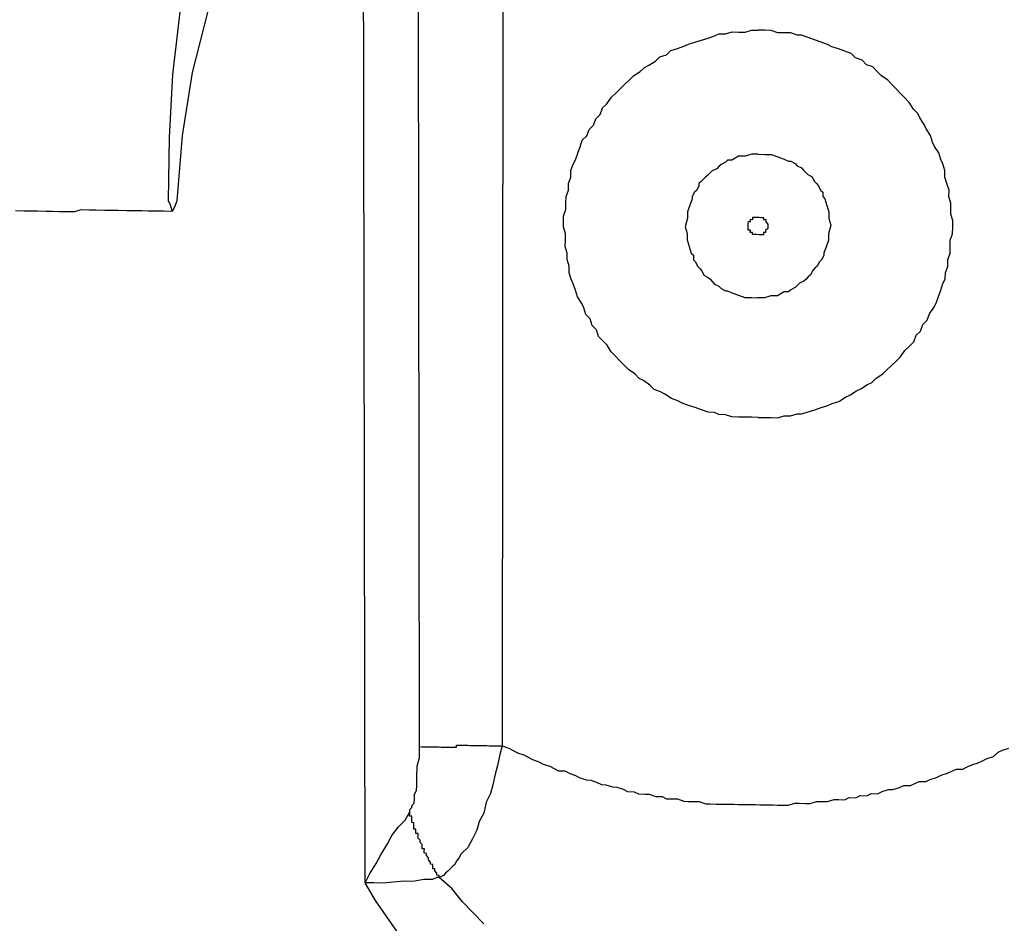
# Model space of a CAD drawing. Units: inches. Extents: x -84 to 88, y -6 to 113.
# Drawn here: x 8 to 10, y 104 to 105 of the extents above; entities that cross this region are included whole.
import ezdxf

# ---------------------------------------------------------------- set-up
doc = ezdxf.new("R2010")
doc.units = ezdxf.units.IN
doc.header["$MEASUREMENT"] = 0

# ---------------------------------------------------------------- blocks, each defined once
blk = doc.blocks.new('PeakFlow C top')
at = {"color": 9}
for p, q in [((-22.1416, 45.7928), (-22.1442, 47.5939)), ((-21.9975, 47.5951), (-21.9986, 45.7941)), ((-22.5556, 47.0671), (-22.5689, 46.9545)), ((-21.6428, 47.0174), (-21.6315, 47.021)), ((-21.6315, 47.021), (-21.6239, 47.0246)), ((-21.6239, 47.0246), (-21.6126, 47.0244)), ((-21.6126, 47.0244), (-21.6013, 47.028)), ((-21.6013, 47.028), (-21.59, 47.0278)), ((-21.59, 47.0278), (-21.5787, 47.0276)), ((-21.5787, 47.0276), (-21.5674, 47.0312)), ((-21.5674, 47.0312), (-21.5561, 47.031)), ((-21.6958, 46.9995), (-21.6844, 47.0031)), ((-21.6844, 47.0031), (-21.6768, 47.0067)), ((-21.6768, 47.0067), (-21.6655, 47.0103)), ((-21.6655, 47.0103), (-21.6542, 47.0139)), ((-21.6542, 47.0139), (-21.6428, 47.0174)), ((-21.7337, 46.9776), (-21.7261, 46.985)), ((-21.7261, 46.985), (-21.7148, 46.9886)), ((-21.7148, 46.9886), (-21.7071, 46.996)), ((-21.7071, 46.996), (-21.6958, 46.9995)), ((-21.7527, 46.9667), (-21.7451, 46.9703)), ((-21.7451, 46.9703), (-21.7337, 46.9776)), ((-22.5689, 46.9545), (-22.5745, 46.8456)), ((-21.7794, 46.9446), (-21.7718, 46.952)), ((-21.7718, 46.952), (-21.7604, 46.9593)), ((-21.7604, 46.9593), (-21.7527, 46.9667)), ((-21.7947, 46.9298), (-21.7871, 46.9372)), ((-21.7871, 46.9372), (-21.7794, 46.9446)), ((-21.81, 46.915), (-21.8024, 46.9224)), ((-21.8024, 46.9224), (-21.7947, 46.9298)), ((-21.8254, 46.8965), (-21.8177, 46.9039)), ((-21.8177, 46.9039), (-21.81, 46.915)), ((-21.837, 46.8779), (-21.8293, 46.8853)), ((-21.8293, 46.8853), (-21.8254, 46.8965)), ((-21.8486, 46.8593), (-21.8409, 46.8667)), ((-21.8409, 46.8667), (-21.837, 46.8779)), ((-21.8602, 46.8407), (-21.8525, 46.8481)), ((-21.8525, 46.8481), (-21.8486, 46.8593)), ((-22.5745, 46.8456), (-22.5764, 46.7366)), ((-21.8641, 46.8295), (-21.8602, 46.8407)), ((-21.8721, 46.8071), (-21.8681, 46.8183)), ((-21.8681, 46.8183), (-21.8641, 46.8295)), ((-21.556, 46.8166), (-21.5448, 46.8164)), ((-21.5448, 46.8164), (-21.5335, 46.8162)), ((-21.5335, 46.8162), (-21.5223, 46.8123)), ((-21.8799, 46.7884), (-21.8759, 46.7996)), ((-21.8759, 46.7996), (-21.8721, 46.8071)), ((-21.5223, 46.8123), (-21.5111, 46.8083)), ((-21.5111, 46.8083), (-21.5036, 46.8044)), ((-21.5036, 46.8044), (-21.4999, 46.8044)), ((-21.4999, 46.8044), (-21.4924, 46.8005)), ((-21.4924, 46.8005), (-21.4887, 46.7967)), ((-21.8801, 46.7771), (-21.8799, 46.7884)), ((-21.4887, 46.7967), (-21.4813, 46.7928)), ((-21.4813, 46.7928), (-21.4776, 46.789)), ((-21.4776, 46.789), (-21.4739, 46.7851)), ((-21.4739, 46.7851), (-21.4702, 46.7813)), ((-21.4702, 46.7813), (-21.4627, 46.7774)), ((-21.8842, 46.7546), (-21.8841, 46.7659)), ((-21.8841, 46.7659), (-21.8801, 46.7771)), ((-21.4627, 46.7774), (-21.4591, 46.7698)), ((-21.4591, 46.7698), (-21.4554, 46.766)), ((-21.4554, 46.766), (-21.4517, 46.7622)), ((-21.8882, 46.7434), (-21.8842, 46.7546)), ((-21.4517, 46.7622), (-21.4481, 46.7546)), ((-21.4481, 46.7546), (-21.4444, 46.7508)), ((-21.4444, 46.7508), (-21.4445, 46.7433)), ((-22.5764, 46.7366), (-22.5728, 46.729)), ((-22.5728, 46.729), (-22.5692, 46.7176)), ((-21.8886, 46.7209), (-21.8884, 46.7322)), ((-21.8884, 46.7322), (-21.8882, 46.7434)), ((-21.4445, 46.7433), (-21.4408, 46.7394)), ((-21.4408, 46.7394), (-21.4373, 46.7281)), ((-21.8925, 46.7097), (-21.8886, 46.7209)), ((-21.4373, 46.7281), (-21.4337, 46.7168)), ((-21.4337, 46.7168), (-21.4339, 46.7055)), ((-21.8929, 46.6909), (-21.8927, 46.7021)), ((-21.8927, 46.7021), (-21.8925, 46.7097)), ((-21.5732, 46.6966), (-21.5731, 46.7004)), ((-21.5732, 46.6929), (-21.5732, 46.6966)), ((-21.5731, 46.7004), (-21.5693, 46.7003)), ((-21.5693, 46.7003), (-21.5693, 46.7041)), ((-21.5693, 46.7041), (-21.5655, 46.704)), ((-21.5655, 46.704), (-21.5655, 46.7078)), ((-21.5655, 46.7078), (-21.5617, 46.7077)), ((-21.5617, 46.7077), (-21.5579, 46.7076)), ((-21.5579, 46.7076), (-21.5542, 46.7076)), ((-21.5542, 46.7076), (-21.5504, 46.7075)), ((-21.5504, 46.7075), (-21.5467, 46.7074)), ((-21.5467, 46.7074), (-21.5467, 46.7037)), ((-21.5467, 46.7037), (-21.543, 46.7036)), ((-21.543, 46.7036), (-21.543, 46.6999)), ((-21.543, 46.6999), (-21.5393, 46.696)), ((-21.5393, 46.696), (-21.5394, 46.6923)), ((-21.4339, 46.7055), (-21.4303, 46.6941)), ((-21.8893, 46.6795), (-21.8929, 46.6909)), ((-21.8895, 46.6683), (-21.8893, 46.6795)), ((-21.5734, 46.6853), (-21.5733, 46.6891)), ((-21.5696, 46.6853), (-21.5734, 46.6853)), ((-21.5733, 46.6891), (-21.5732, 46.6929)), ((-21.5697, 46.6815), (-21.5696, 46.6853)), ((-21.5659, 46.6814), (-21.5697, 46.6815)), ((-21.566, 46.6777), (-21.5659, 46.6814)), ((-21.5622, 46.6776), (-21.566, 46.6777)), ((-21.5585, 46.6776), (-21.5622, 46.6776)), ((-21.5547, 46.6775), (-21.5585, 46.6776)), ((-21.5471, 46.6811), (-21.5472, 46.6774)), ((-21.5434, 46.6811), (-21.5471, 46.6811)), ((-21.5433, 46.6848), (-21.5434, 46.6811)), ((-21.5395, 46.6885), (-21.5433, 46.6848)), ((-21.5394, 46.6923), (-21.5395, 46.6885)), ((-21.4343, 46.6792), (-21.4345, 46.6679)), ((-21.4303, 46.6941), (-21.4343, 46.6792)), ((-21.8897, 46.657), (-21.8895, 46.6683)), ((-21.5509, 46.6774), (-21.5547, 46.6775)), ((-21.5472, 46.6774), (-21.5509, 46.6774)), ((-21.4345, 46.6679), (-21.4385, 46.6567)), ((-21.8861, 46.6456), (-21.8897, 46.657)), ((-21.8863, 46.6344), (-21.8861, 46.6456)), ((-21.4385, 46.6567), (-21.4425, 46.6455)), ((-21.4425, 46.6455), (-21.4425, 46.6417)), ((-21.8828, 46.623), (-21.8863, 46.6344)), ((-21.4502, 46.6306), (-21.4541, 46.6231)), ((-21.4464, 46.6343), (-21.4502, 46.6306)), ((-21.4425, 46.6417), (-21.4464, 46.6343)), ((-21.883, 46.6117), (-21.8828, 46.623)), ((-21.8794, 46.6004), (-21.883, 46.6117)), ((-21.4618, 46.6157), (-21.4657, 46.6083)), ((-21.4579, 46.6194), (-21.4618, 46.6157)), ((-21.4541, 46.6231), (-21.4579, 46.6194)), ((-21.8758, 46.5928), (-21.8794, 46.6004)), ((-21.8722, 46.5815), (-21.8758, 46.5928)), ((-21.4847, 46.5936), (-21.4885, 46.5899)), ((-21.4771, 46.5972), (-21.4847, 46.5936)), ((-21.4733, 46.6009), (-21.4771, 46.5972)), ((-21.4695, 46.6046), (-21.4733, 46.6009)), ((-21.4657, 46.6083), (-21.4695, 46.6046)), ((-21.8686, 46.5701), (-21.8722, 46.5815)), ((-21.5113, 46.579), (-21.5227, 46.5717)), ((-21.5038, 46.5788), (-21.5113, 46.579)), ((-21.4999, 46.5825), (-21.5038, 46.5788)), ((-21.4924, 46.5862), (-21.4999, 46.5825)), ((-21.4885, 46.5899), (-21.4924, 46.5862)), ((-21.8613, 46.5587), (-21.8686, 46.5701)), ((-21.8577, 46.5511), (-21.8613, 46.5587)), ((-21.5453, 46.5683), (-21.5566, 46.5685)), ((-21.534, 46.5719), (-21.5453, 46.5683)), ((-21.5227, 46.5717), (-21.534, 46.5719)), ((-21.8541, 46.5398), (-21.8577, 46.5511)), ((-21.8467, 46.5321), (-21.8541, 46.5398)), ((-21.8432, 46.5208), (-21.8467, 46.5321)), ((-21.8358, 46.5132), (-21.8432, 46.5208)), ((-21.8322, 46.5018), (-21.8358, 46.5132)), ((-21.8248, 46.4942), (-21.8322, 46.5018)), ((-21.8174, 46.4865), (-21.8248, 46.4942)), ((-21.8101, 46.4751), (-21.8174, 46.4865)), ((-21.8027, 46.4675), (-21.8101, 46.4751)), ((-21.7954, 46.4598), (-21.8027, 46.4675)), ((-21.788, 46.4522), (-21.7954, 46.4598)), ((-21.7806, 46.4445), (-21.788, 46.4522)), ((-21.7694, 46.4368), (-21.7806, 46.4445)), ((-21.762, 46.4292), (-21.7694, 46.4368)), ((-21.7546, 46.4253), (-21.762, 46.4292)), ((-21.7434, 46.4176), (-21.7546, 46.4253)), ((-21.7361, 46.4099), (-21.7434, 46.4176)), ((-21.7248, 46.406), (-21.7361, 46.4099)), ((-21.7174, 46.4021), (-21.7248, 46.406)), ((-21.7062, 46.3944), (-21.7174, 46.4021)), ((-21.695, 46.3904), (-21.7062, 46.3944)), ((-21.6876, 46.3865), (-21.695, 46.3904)), ((-21.6764, 46.3826), (-21.6876, 46.3865)), ((-21.6652, 46.3786), (-21.6764, 46.3826)), ((-21.6539, 46.3746), (-21.6652, 46.3786)), ((-21.6427, 46.3707), (-21.6539, 46.3746)), ((-21.6315, 46.3705), (-21.6427, 46.3707)), ((-21.624, 46.3666), (-21.6315, 46.3705)), ((-21.6127, 46.3664), (-21.624, 46.3666)), ((-21.6015, 46.3625), (-21.6127, 46.3664)), ((-21.5902, 46.3623), (-21.6015, 46.3625)), ((-21.579, 46.3621), (-21.5902, 46.3623)), ((-21.5677, 46.3619), (-21.579, 46.3621)), ((-21.5564, 46.3617), (-21.5677, 46.3619)), ((-22.1419, 45.774), (-22.1416, 45.7928)), ((-21.9986, 45.7941), (-21.9874, 45.7901)), ((-21.9874, 45.7901), (-21.98, 45.7862)), ((-21.98, 45.7862), (-21.9725, 45.7823)), ((-21.9725, 45.7823), (-21.9613, 45.7784)), ((-21.9613, 45.7784), (-21.9539, 45.7745)), ((-21.1605, 45.772), (-21.1492, 45.7756)), ((-21.1492, 45.7756), (-21.1415, 45.783)), ((-21.1415, 45.783), (-21.134, 45.7866)), ((-21.134, 45.7866), (-21.1226, 45.7902)), ((-22.1462, 45.7402), (-22.1459, 45.759)), ((-22.1459, 45.759), (-22.1419, 45.774)), ((-21.9539, 45.7745), (-21.9464, 45.7706)), ((-21.9464, 45.7706), (-21.9352, 45.7666)), ((-21.9352, 45.7666), (-21.9277, 45.7627)), ((-21.9277, 45.7627), (-21.9165, 45.7588)), ((-21.9165, 45.7588), (-21.9091, 45.7549)), ((-21.1946, 45.7576), (-21.187, 45.7612)), ((-21.187, 45.7612), (-21.1757, 45.7648)), ((-21.1757, 45.7648), (-21.1681, 45.7684)), ((-21.1681, 45.7684), (-21.1605, 45.772)), ((-21.9091, 45.7549), (-21.9016, 45.751)), ((-21.9016, 45.751), (-21.8904, 45.7508)), ((-21.8904, 45.7508), (-21.8829, 45.7469)), ((-21.8829, 45.7469), (-21.8717, 45.743)), ((-21.8717, 45.743), (-21.8642, 45.7391)), ((-21.2476, 45.7397), (-21.24, 45.7433)), ((-21.24, 45.7433), (-21.2287, 45.7469)), ((-21.2287, 45.7469), (-21.2211, 45.7505)), ((-21.2211, 45.7505), (-21.2135, 45.7541)), ((-21.2135, 45.7541), (-21.2022, 45.7539)), ((-21.2022, 45.7539), (-21.1946, 45.7576)), ((-22.1466, 45.7177), (-22.1465, 45.7252)), ((-22.1465, 45.7252), (-22.1462, 45.7402)), ((-21.8642, 45.7391), (-21.853, 45.7351)), ((-21.853, 45.7351), (-21.8455, 45.735)), ((-21.8455, 45.735), (-21.8343, 45.731)), ((-21.8343, 45.731), (-21.8268, 45.7272)), ((-21.8268, 45.7272), (-21.8193, 45.727)), ((-21.8193, 45.727), (-21.8081, 45.7231)), ((-21.3118, 45.722), (-21.3042, 45.7256)), ((-21.3042, 45.7256), (-21.2929, 45.7254)), ((-21.2929, 45.7254), (-21.2854, 45.7291)), ((-21.2854, 45.7291), (-21.2778, 45.7327)), ((-21.2778, 45.7327), (-21.2665, 45.7325)), ((-21.2665, 45.7325), (-21.2589, 45.7361)), ((-21.2589, 45.7361), (-21.2476, 45.7397)), ((-22.1506, 45.7027), (-22.1505, 45.7102)), ((-22.1505, 45.7102), (-22.1466, 45.7177)), ((-21.8081, 45.7231), (-21.8006, 45.7229)), ((-21.8006, 45.7229), (-21.7894, 45.719)), ((-21.7894, 45.719), (-21.7819, 45.7151)), ((-21.7819, 45.7151), (-21.7707, 45.7149)), ((-21.7707, 45.7149), (-21.7632, 45.711)), ((-21.7632, 45.711), (-21.7519, 45.7108)), ((-21.7519, 45.7108), (-21.7444, 45.7107)), ((-21.7444, 45.7107), (-21.7332, 45.7067)), ((-21.3873, 45.7045), (-21.3797, 45.7081)), ((-21.3797, 45.7081), (-21.3684, 45.7079)), ((-21.3684, 45.7079), (-21.3609, 45.7116)), ((-21.3609, 45.7116), (-21.3496, 45.7114)), ((-21.3496, 45.7114), (-21.342, 45.715)), ((-21.342, 45.715), (-21.3307, 45.7186)), ((-21.3307, 45.7186), (-21.3231, 45.7184)), ((-21.3231, 45.7184), (-21.3118, 45.722)), ((-22.1547, 45.6877), (-22.1546, 45.6915)), ((-22.1546, 45.6915), (-22.1508, 45.6952)), ((-22.1508, 45.6952), (-22.1506, 45.7027)), ((-21.7332, 45.7067), (-21.7219, 45.7065)), ((-21.7219, 45.7065), (-21.7145, 45.7026)), ((-21.7145, 45.7026), (-21.7032, 45.7025)), ((-21.7032, 45.7025), (-21.6957, 45.7023)), ((-21.6957, 45.7023), (-21.6845, 45.6984)), ((-21.6845, 45.6984), (-21.6769, 45.6982)), ((-21.6769, 45.6982), (-21.6657, 45.698)), ((-21.6657, 45.698), (-21.6581, 45.6979)), ((-21.6581, 45.6979), (-21.6469, 45.694)), ((-21.6469, 45.694), (-21.6394, 45.6938)), ((-21.6394, 45.6938), (-21.6281, 45.6936)), ((-21.6281, 45.6936), (-21.6169, 45.6934)), ((-21.6169, 45.6934), (-21.6093, 45.6933)), ((-21.6093, 45.6933), (-21.5981, 45.6931)), ((-21.5981, 45.6931), (-21.5906, 45.693)), ((-21.5906, 45.693), (-21.5793, 45.6928)), ((-21.5793, 45.6928), (-21.5718, 45.6927)), ((-21.5718, 45.6927), (-21.5605, 45.6925)), ((-21.5605, 45.6925), (-21.553, 45.6923)), ((-21.553, 45.6923), (-21.5417, 45.6921)), ((-21.5417, 45.6921), (-21.5304, 45.6919)), ((-21.5304, 45.6919), (-21.5229, 45.6918)), ((-21.5229, 45.6918), (-21.5116, 45.6916)), ((-21.5116, 45.6916), (-21.5041, 45.6915)), ((-21.5041, 45.6915), (-21.4928, 45.695)), ((-21.4928, 45.695), (-21.4852, 45.6949)), ((-21.4852, 45.6949), (-21.474, 45.6947)), ((-21.474, 45.6947), (-21.4664, 45.6946)), ((-21.4664, 45.6946), (-21.4551, 45.6982)), ((-21.4551, 45.6982), (-21.4476, 45.698)), ((-21.4476, 45.698), (-21.4363, 45.6978)), ((-21.4363, 45.6978), (-21.425, 45.7014)), ((-21.425, 45.7014), (-21.4174, 45.7013)), ((-21.4174, 45.7013), (-21.4062, 45.7011)), ((-21.4062, 45.7011), (-21.3986, 45.7047)), ((-21.3986, 45.7047), (-21.3873, 45.7045)), ((-22.1663, 45.6654), (-22.1585, 45.6803)), ((-22.1585, 45.684), (-22.1547, 45.6877)), ((-22.1585, 45.6803), (-22.1585, 45.684)), ((-22.1778, 45.6543), (-22.1663, 45.6654)), ((-22.1971, 45.6245), (-22.1893, 45.6394)), ((-22.1893, 45.6394), (-22.1778, 45.6543)), ((-22.2087, 45.6059), (-22.1971, 45.6245)), ((-22.2165, 45.591), (-22.2087, 45.6059)), ((-22.2281, 45.5724), (-22.2165, 45.591)), ((-22.2359, 45.5575), (-22.2281, 45.5724)), ((-22.2208, 45.5573), (-22.2359, 45.5575)), ((-22.2058, 45.557), (-22.2208, 45.5573)), ((-22.1681, 45.5601), (-22.2058, 45.557)), ((-22.1531, 45.5598), (-22.1681, 45.5601)), ((-22.1342, 45.5633), (-22.1531, 45.5598)), ((-22.1267, 45.5631), (-22.1342, 45.5633)), ((-22.1192, 45.563), (-22.1267, 45.5631)), ((-22.1116, 45.5666), (-22.1192, 45.563)), ((-22.1079, 45.5666), (-22.1116, 45.5666)), ((-22.0856, 45.5474), (-22.1079, 45.5666)), ((-22.0672, 45.5245), (-22.0856, 45.5474)), ((-22.0488, 45.5054), (-22.0672, 45.5245)), ((-22.0303, 45.4863), (-22.0488, 45.5054))]:
    blk.add_line(p, q, dxfattribs=at)
at = {"color": 9, "flags": 128}
for points in [[(-22.1809, 45.4738), (-22.1993, 45.5005), (-22.2176, 45.5271), (-22.2359, 45.5575), (-22.2391, 47.5429)], [(-22.5068, 47.0662), (-22.535, 46.9577), (-22.5519, 46.8489), (-22.5614, 46.7363), (-22.5653, 46.7251), (-22.5692, 46.7176), (-22.5843, 46.7179), (-22.5955, 46.7181), (-22.6106, 46.7183), (-22.6218, 46.7185), (-22.6369, 46.7188), (-22.6482, 46.719), (-22.6632, 46.7193), (-22.6745, 46.7194), (-22.6857, 46.7196), (-22.7008, 46.7199), (-22.7121, 46.7201), (-22.7271, 46.7204), (-22.7384, 46.7168), (-22.7497, 46.717), (-22.7647, 46.7173), (-22.776, 46.7174), (-22.7873, 46.7176), (-22.8023, 46.7179), (-22.8136, 46.7181), (-22.8249, 46.7183), (-22.8399, 46.7186)], [(-21.5564, 46.3617), (-21.5451, 46.3615), (-21.5339, 46.3613), (-21.5226, 46.3611), (-21.5112, 46.3647), (-21.5, 46.3645), (-21.4886, 46.368), (-21.4811, 46.3679), (-21.4698, 46.3715), (-21.4584, 46.375), (-21.4471, 46.3786), (-21.4357, 46.3821), (-21.4281, 46.3858), (-21.4168, 46.3893), (-21.4054, 46.3967), (-21.3978, 46.4003), (-21.3864, 46.4076), (-21.3788, 46.4112), (-21.3674, 46.4186), (-21.3598, 46.4222), (-21.3522, 46.4296), (-21.3408, 46.4369), (-21.3331, 46.4443), (-21.3255, 46.4517), (-21.3178, 46.4591), (-21.3102, 46.4665), (-21.3025, 46.4776), (-21.2948, 46.485), (-21.2872, 46.4924), (-21.2832, 46.5036), (-21.2756, 46.511), (-21.2716, 46.5222), (-21.264, 46.5296), (-21.26, 46.5408), (-21.2523, 46.5519), (-21.2484, 46.5594), (-21.2445, 46.5706), (-21.2405, 46.5818), (-21.2366, 46.593), (-21.2327, 46.6005), (-21.2325, 46.6118), (-21.2285, 46.623), (-21.2283, 46.6342), (-21.2244, 46.6455), (-21.2242, 46.6567), (-21.224, 46.668), (-21.22, 46.6792), (-21.2198, 46.6905), (-21.2196, 46.7018), (-21.2232, 46.7131), (-21.2231, 46.7206), (-21.2229, 46.7319), (-21.2264, 46.7432), (-21.2262, 46.7545), (-21.2298, 46.7659), (-21.2334, 46.7772), (-21.2332, 46.7885), (-21.2367, 46.7998), (-21.2404, 46.8074), (-21.2439, 46.8188), (-21.2512, 46.8302), (-21.2549, 46.8377), (-21.2584, 46.8491), (-21.2658, 46.8605), (-21.2694, 46.8681), (-21.2767, 46.8795), (-21.2803, 46.8871), (-21.2877, 46.8947), (-21.2951, 46.9061), (-21.3024, 46.9138), (-21.3098, 46.9214), (-21.3172, 46.9291), (-21.3246, 46.9367), (-21.332, 46.9444), (-21.3431, 46.9521), (-21.3505, 46.9597), (-21.3579, 46.9674), (-21.3691, 46.9713), (-21.3765, 46.979), (-21.3877, 46.9829), (-21.3951, 46.9906), (-21.4063, 46.9945), (-21.4175, 46.9985), (-21.4287, 47.0024), (-21.4362, 47.0063), (-21.4474, 47.0103), (-21.4586, 47.0142), (-21.4698, 47.0182), (-21.481, 47.0221), (-21.4886, 47.0223), (-21.4998, 47.0262), (-21.5111, 47.0264), (-21.5223, 47.0266), (-21.5335, 47.0306), (-21.5448, 47.0308), (-21.5561, 47.031)], [(-21.556, 46.8166), (-21.5673, 46.8168), (-21.5787, 46.8133), (-21.5899, 46.8135), (-21.6014, 46.8061), (-21.6089, 46.8063), (-21.6127, 46.8026), (-21.6203, 46.799), (-21.6241, 46.7953), (-21.6279, 46.7916), (-21.6355, 46.7879), (-21.6393, 46.7842), (-21.6432, 46.7805), (-21.647, 46.7769), (-21.6546, 46.7695), (-21.6585, 46.7658), (-21.6585, 46.762), (-21.6624, 46.7546), (-21.6662, 46.7509), (-21.6701, 46.7434), (-21.6702, 46.7397), (-21.6741, 46.7284), (-21.6781, 46.7172), (-21.6783, 46.706), (-21.6823, 46.691), (-21.6787, 46.6796), (-21.6789, 46.6684), (-21.6754, 46.657), (-21.6718, 46.6457), (-21.6681, 46.6419), (-21.6682, 46.6343), (-21.6646, 46.6305), (-21.6609, 46.6229), (-21.6572, 46.6191), (-21.6535, 46.6153), (-21.6499, 46.6077), (-21.6425, 46.6038), (-21.6388, 46.6), (-21.6351, 46.5962), (-21.6314, 46.5923), (-21.6239, 46.5885), (-21.6202, 46.5846), (-21.6128, 46.5807), (-21.609, 46.5807), (-21.6016, 46.5768), (-21.5904, 46.5728), (-21.5791, 46.5689), (-21.5679, 46.5687), (-21.5566, 46.5685)], [(-22.1416, 45.7928), (-22.1378, 45.7927), (-22.134, 45.7926), (-22.1303, 45.7926), (-22.1265, 45.7925), (-22.1228, 45.7924), (-22.119, 45.7924), (-22.1152, 45.7923), (-22.1115, 45.7922), (-22.1077, 45.7922), (-22.104, 45.7921), (-22.1002, 45.792), (-22.0964, 45.792), (-22.0927, 45.7919), (-22.0889, 45.7919), (-22.0852, 45.7918), (-22.0814, 45.7917), (-22.0776, 45.7917), (-22.0776, 45.7954), (-22.0738, 45.7954), (-22.0701, 45.7953), (-22.0663, 45.7952), (-22.0625, 45.7952), (-22.0588, 45.7951), (-22.055, 45.795), (-22.0513, 45.795), (-22.0475, 45.7949), (-22.0438, 45.7948), (-22.04, 45.7948), (-22.0362, 45.7947), (-22.0325, 45.7946), (-22.0287, 45.7946), (-22.025, 45.7945), (-22.0212, 45.7944), (-22.0174, 45.7944), (-22.0137, 45.7943), (-22.0099, 45.7942), (-22.0062, 45.7942), (-22.0024, 45.7941), (-21.9986, 45.7941), (-22.0027, 45.7791), (-22.0068, 45.7604), (-22.0108, 45.7454), (-22.0149, 45.7267), (-22.0189, 45.7117), (-22.0267, 45.6968), (-22.0307, 45.678), (-22.0385, 45.6631), (-22.0425, 45.6482), (-22.0503, 45.6333), (-22.0581, 45.6184), (-22.0696, 45.6073), (-22.0735, 45.5998), (-22.0773, 45.5961), (-22.0812, 45.5887), (-22.085, 45.585), (-22.0926, 45.5776), (-22.0965, 45.5739), (-22.1003, 45.5702), (-22.1079, 45.5666), (-22.1078, 45.5703), (-22.1116, 45.5704), (-22.1115, 45.5742), (-22.1152, 45.578), (-22.1151, 45.5817), (-22.1189, 45.5818), (-22.1188, 45.5856), (-22.1188, 45.5893), (-22.1225, 45.5894), (-22.1224, 45.5932), (-22.1261, 45.597), (-22.1261, 45.6007), (-22.1298, 45.6046), (-22.1297, 45.6083), (-22.1335, 45.6084), (-22.1334, 45.6121), (-22.1333, 45.6159), (-22.1371, 45.616), (-22.137, 45.6197), (-22.137, 45.6235), (-22.1407, 45.6273), (-22.1406, 45.6311), (-22.1443, 45.6349), (-22.1442, 45.6387), (-22.1442, 45.6424), (-22.1479, 45.6425), (-22.1478, 45.6462), (-22.1478, 45.65), (-22.1515, 45.6501), (-22.1515, 45.6538), (-22.1514, 45.6576), (-22.1513, 45.6613), (-22.1551, 45.6614), (-22.155, 45.6652), (-22.155, 45.6689), (-22.1549, 45.6727), (-22.1587, 45.6727), (-22.1586, 45.6765), (-22.1585, 45.6803)]]:
    blk.add_lwpolyline(points, dxfattribs=at)

msp = doc.modelspace()

# ---------------------------------------------------------------- block references
msp.add_blockref('PeakFlow C top', (31.231, 58.2225))

doc.saveas('drawing.dxf')
